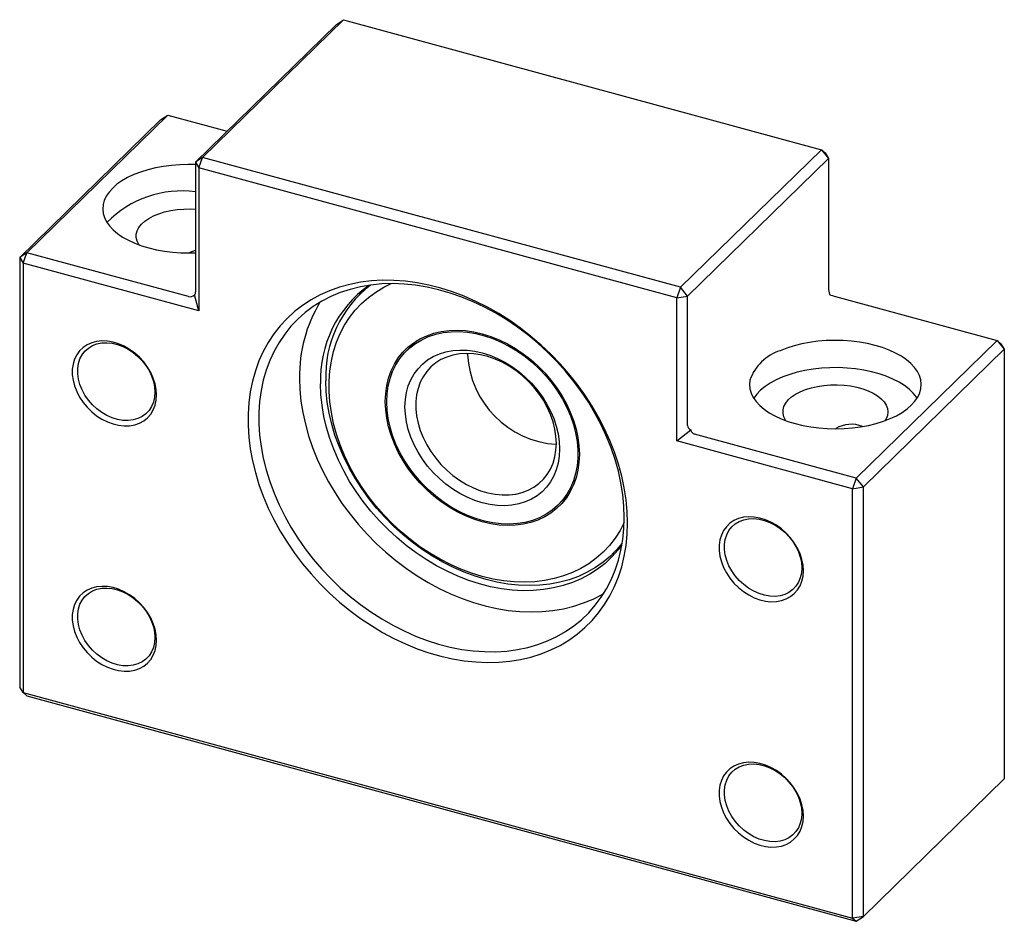
# Paper-space layout '_Триметрия' of a CAD drawing. Units: millimetres. Extents: x -31 to 31, y -29.8 to 26.8.
import ezdxf

# ---------------------------------------------------------------- set-up
doc = ezdxf.new("R2010")
doc.units = ezdxf.units.MM

psp = doc.layouts.new('_Триметрия')

# ---------------------------------------------------------------- linework, layer by layer
at = {"color": 7, "linetype": 'Continuous', "lineweight": 25}
for p, q in [((-19.469, 18.188), (-10.602, 26.843)), ((-11.044, 26.534), (-10.602, 26.843)), ((-10.602, 26.843), (19.469, 18.67)), ((-11.044, 26.534), (-19.911, 17.88)), ((-22.099, 20.539), (-30.966, 11.884)), ((-30.524, 12.192), (-21.657, 20.847)), ((-22.099, 20.539), (-21.657, 20.847)), ((-21.657, 20.847), (-17.913, 19.83)), ((19.469, 18.67), (10.602, 10.016)), ((19.469, 18.67), (19.911, 18.121)), ((19.469, 18.67), (19.702, 18.469)), ((-19.469, 18.188), (-19.911, 17.88)), ((-19.702, 17.532), (-19.469, 18.188)), ((10.602, 10.016), (-19.469, 18.188)), ((11.044, 9.467), (19.911, 18.121)), ((19.702, 18.469), (19.911, 18.121)), ((19.911, 18.121), (19.911, 9.978)), ((-19.911, 17.88), (-19.702, 17.532)), ((-19.911, 17.88), (-19.911, 9.736)), ((-19.702, 17.532), (-19.702, 8.531)), ((10.368, 9.359), (-19.702, 17.532)), ((-30.524, 12.192), (-30.966, 11.884)), ((-30.966, 11.884), (-30.757, 11.536)), ((-30.966, 11.884), (-30.966, -15.117)), ((-30.757, 11.536), (-30.524, 12.192)), ((-20.353, 9.428), (-30.524, 12.192)), ((-30.757, 11.536), (-30.757, -15.465)), ((-19.702, 8.531), (-30.757, 11.536)), ((-9.008, 10.138), (-9.596, 9.564)), ((10.602, 10.016), (10.368, 9.359)), ((11.044, 9.467), (10.602, 10.016)), ((-19.702, 8.531), (-19.972, 9.535)), ((10.368, 9.359), (11.044, 9.467)), ((10.368, 0.359), (10.368, 9.359)), ((11.044, 1.324), (11.044, 9.467)), ((20.353, 9.43), (30.524, 6.665)), ((-5.981, 6.664), (-6.616, 6.044)), ((30.524, 6.665), (21.657, -1.989)), ((30.524, 6.665), (30.966, 6.117)), ((30.524, 6.665), (30.757, 6.465)), ((30.757, 6.465), (30.966, 6.117)), ((-2.789, 5.796), (-2.788, 5.857)), ((22.099, -2.538), (30.966, 6.117)), ((30.966, 6.117), (30.966, -20.884)), ((10.368, 0.359), (11.242, 1.052)), ((21.657, -1.989), (11.486, 0.775)), ((21.423, -2.646), (10.368, 0.359)), ((21.657, -1.989), (21.423, -2.646)), ((22.099, -2.538), (21.657, -1.989)), ((2.883, -3.688), (3.518, -3.068)), ((21.423, -2.646), (22.099, -2.538)), ((21.423, -29.646), (21.423, -2.646)), ((22.099, -29.539), (22.099, -2.538)), ((6.329, -6.752), (6.917, -6.179)), ((-30.757, -15.465), (-30.966, -15.117)), ((-30.757, -15.465), (21.423, -29.646)), ((-30.524, -15.666), (-30.757, -15.465)), ((-30.524, -15.666), (21.657, -29.847)), ((30.966, -20.884), (22.099, -29.539)), ((22.099, -29.539), (21.423, -29.646)), ((21.423, -29.646), (21.657, -29.847)), ((21.657, -29.847), (22.099, -29.539))]:
    psp.add_line(p, q, dxfattribs=at)
at = {"color": 7, "linetype": 'Continuous', "lineweight": 25, "flags": 128}
for points in [[(-19.911, 17.73), (-20.359, 17.738), (-20.889, 17.724), (-21.414, 17.683), (-21.929, 17.616), (-22.428, 17.523), (-22.907, 17.405), (-23.361, 17.263), (-23.786, 17.099), (-24.178, 16.915), (-24.533, 16.711), (-24.847, 16.491), (-25.117, 16.255), (-25.342, 16.007), (-25.518, 15.749), (-25.644, 15.484), (-25.719, 15.213), (-25.742, 14.94), (-25.712, 14.667), (-25.631, 14.396), (-25.498, 14.132), (-25.316, 13.875), (-25.085, 13.628), (-24.809, 13.395), (-24.49, 13.177), (-24.13, 12.975), (-23.734, 12.793), (-23.305, 12.632), (-22.847, 12.494), (-22.365, 12.379), (-21.864, 12.289), (-21.348, 12.225), (-20.822, 12.187), (-20.291, 12.176), (-19.911, 12.185)], [(-23.46, 12.687), (-23.478, 12.715), (-23.584, 12.926), (-23.636, 13.142), (-23.634, 13.36), (-23.578, 13.576), (-23.469, 13.786), (-23.308, 13.988), (-23.099, 14.177), (-22.844, 14.351), (-22.549, 14.506), (-22.217, 14.641), (-21.854, 14.753), (-21.467, 14.841), (-21.061, 14.902), (-20.643, 14.935), (-20.22, 14.941), (-19.911, 14.928)], [(-20.313, 12.19), (-20.243, 12.229), (-19.911, 12.35)], [(7.273, -4.8), (7.25, -4.074), (7.18, -3.339), (7.065, -2.596), (6.905, -1.85), (6.7, -1.103), (6.451, -0.357), (6.158, 0.384), (5.824, 1.118), (5.45, 1.841), (5.036, 2.551), (4.585, 3.246), (4.097, 3.921), (3.576, 4.576), (3.023, 5.207), (2.441, 5.811), (1.831, 6.387), (1.195, 6.933), (0.537, 7.445), (-0.141, 7.923), (-0.836, 8.364), (-1.547, 8.767), (-2.269, 9.129), (-3.001, 9.451), (-3.739, 9.73), (-4.481, 9.965), (-5.224, 10.156), (-5.964, 10.301), (-6.7, 10.4), (-7.427, 10.453), (-8.144, 10.46), (-8.847, 10.42), (-9.535, 10.334), (-10.203, 10.202), (-10.85, 10.025), (-11.473, 9.802), (-12.07, 9.536), (-12.638, 9.227), (-13.175, 8.876), (-13.679, 8.485), (-14.149, 8.054), (-14.581, 7.587), (-14.976, 7.085), (-15.33, 6.548), (-15.644, 5.981), (-15.915, 5.384), (-16.142, 4.761), (-16.325, 4.113), (-16.462, 3.443), (-16.555, 2.754), (-16.601, 2.048), (-16.601, 1.328), (-16.555, 0.598), (-16.462, -0.142), (-16.325, -0.886), (-16.142, -1.634), (-15.915, -2.381), (-15.644, -3.124), (-15.33, -3.862), (-14.976, -4.591), (-14.581, -5.308), (-14.149, -6.011), (-13.679, -6.696), (-13.175, -7.361), (-12.638, -8.004), (-12.07, -8.622), (-11.473, -9.213), (-10.85, -9.774), (-10.203, -10.303), (-9.535, -10.799), (-8.847, -11.258), (-8.144, -11.68), (-7.427, -12.063), (-6.7, -12.405), (-5.964, -12.706), (-5.224, -12.963), (-4.481, -13.176), (-3.739, -13.344), (-3.001, -13.466), (-2.269, -13.543), (-1.547, -13.573), (-0.836, -13.556), (-0.141, -13.493), (0.537, -13.384), (1.195, -13.229), (1.831, -13.029), (2.441, -12.785), (3.023, -12.497), (3.576, -12.166), (4.097, -11.795), (4.585, -11.384), (5.036, -10.935), (5.45, -10.45), (5.824, -9.931), (6.158, -9.378), (6.451, -8.796), (6.7, -8.186), (6.905, -7.55), (7.065, -6.891), (7.18, -6.211), (7.25, -5.513), (7.273, -4.8)], [(7.064, -4.452), (7.041, -3.739), (6.971, -3.016), (6.856, -2.287), (6.695, -1.553), (6.49, -0.819), (6.24, -0.087), (5.948, 0.641), (5.613, 1.36), (5.239, 2.068), (4.825, 2.763), (4.374, 3.442), (3.887, 4.101), (3.368, 4.738), (2.816, 5.351), (2.236, 5.937), (1.628, 6.494), (0.996, 7.019), (0.343, 7.511), (-0.33, 7.967), (-1.02, 8.386), (-1.723, 8.765), (-2.437, 9.104), (-3.159, 9.401), (-3.887, 9.655), (-4.616, 9.864), (-5.345, 10.029), (-6.07, 10.147), (-6.788, 10.22), (-7.497, 10.246), (-8.194, 10.225), (-8.876, 10.158), (-9.539, 10.045), (-10.182, 9.885), (-10.802, 9.681), (-11.397, 9.432), (-11.963, 9.14), (-12.499, 8.806), (-13.002, 8.431), (-13.471, 8.017), (-13.904, 7.565), (-14.298, 7.078), (-14.653, 6.556), (-14.967, 6.003), (-15.238, 5.42), (-15.465, 4.81), (-15.649, 4.176), (-15.787, 3.519), (-15.879, 2.843), (-15.925, 2.149), (-15.925, 1.442), (-15.879, 0.724), (-15.787, -0.002), (-15.649, -0.734), (-15.465, -1.468), (-15.238, -2.202), (-14.967, -2.932), (-14.653, -3.656), (-14.298, -4.37), (-13.904, -5.072), (-13.471, -5.759), (-13.002, -6.428), (-12.499, -7.077), (-11.963, -7.702), (-11.397, -8.302), (-10.802, -8.874), (-10.182, -9.415), (-9.539, -9.924), (-8.876, -10.398), (-8.194, -10.836), (-7.497, -11.235), (-6.788, -11.594), (-6.07, -11.912), (-5.345, -12.188), (-4.616, -12.419), (-3.887, -12.606), (-3.159, -12.748), (-2.437, -12.844), (-1.723, -12.893), (-1.02, -12.896), (-0.33, -12.852), (0.343, -12.762), (0.996, -12.625), (1.628, -12.443), (2.236, -12.217), (2.816, -11.946), (3.368, -11.633), (3.887, -11.278), (4.374, -10.884), (4.825, -10.45), (5.239, -9.98), (5.613, -9.476), (5.948, -8.938), (6.24, -8.37), (6.49, -7.773), (6.695, -7.15), (6.856, -6.504), (6.971, -5.838), (7.041, -5.152), (7.064, -4.452)], [(7.059, -4.778), (6.798, -5.273), (6.482, -5.762), (6.125, -6.219), (5.73, -6.639), (5.297, -7.021), (4.83, -7.363), (4.33, -7.663), (3.8, -7.921), (3.242, -8.134), (2.659, -8.301), (2.054, -8.423), (1.43, -8.498), (0.79, -8.525), (0.138, -8.506), (-0.525, -8.439), (-1.194, -8.325), (-1.867, -8.165), (-2.539, -7.96), (-3.208, -7.71), (-3.871, -7.416), (-4.524, -7.081), (-5.164, -6.706), (-5.788, -6.292), (-6.393, -5.841), (-6.975, -5.357), (-7.533, -4.841), (-8.063, -4.295), (-8.563, -3.723), (-9.031, -3.127), (-9.463, -2.51), (-9.859, -1.874), (-10.215, -1.225), (-10.531, -0.563), (-10.805, 0.107), (-11.035, 0.783), (-11.221, 1.46), (-11.36, 2.136), (-11.454, 2.807), (-11.501, 3.47), (-11.501, 4.123), (-11.454, 4.76), (-11.36, 5.381), (-11.221, 5.981), (-11.035, 6.557), (-10.805, 7.107), (-10.531, 7.629), (-10.215, 8.119), (-9.859, 8.575), (-9.463, 8.995), (-9.031, 9.377), (-8.563, 9.719), (-8.063, 10.019), (-7.604, 10.246)], [(-7.969, 2.837), (-7.946, 3.346), (-7.877, 3.838), (-7.761, 4.311), (-7.601, 4.759), (-7.398, 5.181), (-7.152, 5.572), (-6.866, 5.929), (-6.542, 6.25), (-6.182, 6.533), (-5.789, 6.775), (-5.367, 6.974), (-4.918, 7.129), (-4.446, 7.239), (-3.954, 7.303), (-3.446, 7.32), (-2.926, 7.291), (-2.399, 7.215), (-1.867, 7.093), (-1.335, 6.925), (-0.807, 6.715), (-0.287, 6.462), (0.22, 6.169), (0.712, 5.837), (1.184, 5.471), (1.633, 5.072), (2.056, 4.643), (2.448, 4.187), (2.808, 3.709), (3.132, 3.212), (3.418, 2.699), (3.664, 2.174), (3.868, 1.642), (4.028, 1.107), (4.143, 0.572), (4.212, 0.041), (4.236, -0.48), (4.212, -0.99), (4.143, -1.482), (4.028, -1.955), (3.868, -2.403), (3.664, -2.825), (3.418, -3.216), (3.132, -3.573), (2.808, -3.894), (2.448, -4.177), (2.056, -4.419), (1.633, -4.618), (1.184, -4.773), (0.712, -4.883), (0.22, -4.947), (-0.287, -4.964), (-0.807, -4.935), (-1.335, -4.858), (-1.867, -4.736), (-2.399, -4.569), (-2.926, -4.359), (-3.446, -4.106), (-3.954, -3.812), (-4.446, -3.481), (-4.918, -3.115), (-5.367, -2.715), (-5.789, -2.287), (-6.182, -1.831), (-6.542, -1.353), (-6.866, -0.856), (-7.152, -0.343), (-7.398, 0.182), (-7.601, 0.714), (-7.761, 1.249), (-7.877, 1.784), (-7.946, 2.315), (-7.969, 2.837)], [(-7.881, 2.813), (-7.857, 3.321), (-7.787, 3.813), (-7.67, 4.285), (-7.508, 4.732), (-7.302, 5.151), (-7.053, 5.539), (-6.763, 5.893), (-6.436, 6.21), (-6.072, 6.488), (-5.676, 6.724), (-5.249, 6.917), (-4.797, 7.065), (-4.321, 7.166), (-3.826, 7.221), (-3.316, 7.229), (-2.794, 7.189), (-2.266, 7.102), (-1.734, 6.969), (-1.203, 6.791), (-0.677, 6.568), (-0.161, 6.304), (0.342, 5.999), (0.828, 5.657), (1.293, 5.279), (1.732, 4.87), (2.144, 4.431), (2.525, 3.967), (2.871, 3.481), (3.179, 2.978), (3.449, 2.46), (3.677, 1.932), (3.861, 1.398), (4.001, 0.862), (4.094, 0.329), (4.141, -0.197), (4.141, -0.713), (4.094, -1.214), (4.001, -1.696), (3.861, -2.155), (3.677, -2.589), (3.449, -2.993), (3.179, -3.364), (2.871, -3.7), (2.525, -3.998), (2.144, -4.255), (1.732, -4.47), (1.293, -4.64), (0.828, -4.765), (0.342, -4.844), (-0.161, -4.875), (-0.677, -4.859), (-1.203, -4.795), (-1.734, -4.685), (-2.266, -4.529), (-2.794, -4.329), (-3.316, -4.085), (-3.826, -3.8), (-4.321, -3.476), (-4.797, -3.116), (-5.249, -2.722), (-5.676, -2.298), (-6.072, -1.846), (-6.436, -1.371), (-6.763, -0.875), (-7.053, -0.364), (-7.302, 0.159), (-7.508, 0.691), (-7.67, 1.226), (-7.787, 1.761), (-7.857, 2.291), (-7.881, 2.813)], [(-22.355, 3.252), (-22.379, 3.601), (-22.45, 3.957), (-22.566, 4.313), (-22.726, 4.663), (-22.926, 5.001), (-23.164, 5.321), (-23.435, 5.616), (-23.733, 5.882), (-24.055, 6.114), (-24.393, 6.308), (-24.743, 6.46), (-25.097, 6.568), (-25.45, 6.629), (-25.795, 6.643), (-26.125, 6.61), (-26.436, 6.529), (-26.722, 6.403), (-26.976, 6.233), (-27.196, 6.023), (-27.377, 5.777), (-27.515, 5.498), (-27.609, 5.192), (-27.656, 4.865), (-27.656, 4.521), (-27.609, 4.168), (-27.515, 3.811), (-27.377, 3.457), (-27.196, 3.113), (-26.976, 2.783), (-26.722, 2.475), (-26.436, 2.194), (-26.125, 1.944), (-25.795, 1.731), (-25.45, 1.558), (-25.097, 1.427), (-24.743, 1.343), (-24.393, 1.305), (-24.055, 1.315), (-23.733, 1.372), (-23.435, 1.475), (-23.164, 1.624), (-22.926, 1.814), (-22.726, 2.042), (-22.566, 2.306), (-22.45, 2.599), (-22.379, 2.916), (-22.355, 3.252)], [(-22.46, 3.426), (-22.483, 3.105), (-22.554, 2.802), (-22.67, 2.525), (-22.829, 2.278), (-23.029, 2.066), (-23.264, 1.893), (-23.532, 1.763), (-23.826, 1.679), (-24.14, 1.641), (-24.47, 1.651), (-24.807, 1.708), (-25.146, 1.812), (-25.48, 1.96), (-25.803, 2.149), (-26.108, 2.376), (-26.389, 2.637), (-26.641, 2.925), (-26.86, 3.237), (-27.039, 3.564), (-27.177, 3.902), (-27.271, 4.244), (-27.318, 4.582), (-27.318, 4.911), (-27.271, 5.224), (-27.177, 5.515), (-27.039, 5.778), (-26.86, 6.008), (-26.641, 6.2), (-26.389, 6.352), (-26.108, 6.459), (-25.803, 6.52), (-25.48, 6.534), (-25.146, 6.501), (-24.807, 6.42), (-24.47, 6.294), (-24.14, 6.125), (-23.826, 5.916), (-23.532, 5.672), (-23.264, 5.397), (-23.029, 5.096), (-22.829, 4.776), (-22.67, 4.442), (-22.554, 4.102), (-22.483, 3.761), (-22.46, 3.426)], [(14.968, 4.173), (14.942, 3.9), (14.968, 3.627), (15.046, 3.356), (15.175, 3.091), (15.355, 2.834), (15.582, 2.587), (15.856, 2.352), (16.172, 2.133), (16.53, 1.931), (16.924, 1.747), (17.351, 1.585), (17.807, 1.445), (18.287, 1.328), (18.788, 1.237), (19.303, 1.171), (19.829, 1.132), (20.359, 1.119), (20.889, 1.134), (21.414, 1.175), (21.929, 1.242), (22.428, 1.335), (22.907, 1.453), (23.361, 1.595), (23.786, 1.759), (24.178, 1.943), (24.533, 2.147), (24.847, 2.367), (25.117, 2.602), (25.342, 2.85), (25.518, 3.108), (25.644, 3.374), (25.719, 3.645), (25.742, 3.918), (25.712, 4.191), (25.631, 4.461), (25.498, 4.726), (25.316, 4.983), (25.085, 5.229), (24.809, 5.463), (24.49, 5.681), (24.13, 5.882), (23.734, 6.064), (23.305, 6.226), (22.847, 6.364), (22.365, 6.479), (21.864, 6.569), (21.348, 6.633), (20.822, 6.671), (20.291, 6.682), (19.761, 6.666), (19.237, 6.623), (18.723, 6.554), (18.225, 6.459), (17.747, 6.34), (17.294, 6.197), (16.871, 6.031)], [(2.998, -0.144), (2.974, -0.6), (2.904, -1.038), (2.788, -1.456), (2.627, -1.847), (2.423, -2.21), (2.178, -2.54), (1.893, -2.835), (1.573, -3.09), (1.219, -3.305), (0.836, -3.476), (0.426, -3.603), (-0.005, -3.683), (-0.455, -3.717), (-0.918, -3.704), (-1.39, -3.643), (-1.867, -3.536), (-2.344, -3.384), (-2.816, -3.188), (-3.279, -2.95), (-3.728, -2.672), (-4.16, -2.357), (-4.569, -2.007), (-4.953, -1.628), (-5.306, -1.221), (-5.627, -0.791), (-5.911, -0.342), (-6.157, 0.122), (-6.361, 0.595), (-6.522, 1.075), (-6.638, 1.555), (-6.708, 2.032), (-6.731, 2.5), (-6.708, 2.956), (-6.638, 3.394), (-6.522, 3.812), (-6.361, 4.204), (-6.157, 4.566), (-5.911, 4.896), (-5.627, 5.191), (-5.306, 5.446), (-4.953, 5.661), (-4.569, 5.832), (-4.16, 5.959), (-3.728, 6.04), (-3.279, 6.073), (-2.816, 6.06), (-2.344, 5.999), (-1.867, 5.892), (-1.39, 5.74), (-0.918, 5.544), (-0.455, 5.306), (-0.005, 5.028), (0.426, 4.713), (0.836, 4.363), (1.219, 3.984), (1.573, 3.577), (1.893, 3.147), (2.178, 2.698), (2.423, 2.235), (2.627, 1.761), (2.788, 1.281), (2.904, 0.801), (2.974, 0.324), (2.998, -0.144)], [(2.789, 0.204), (2.765, 0.651), (2.695, 1.106), (2.579, 1.564), (2.419, 2.021), (2.215, 2.471), (1.971, 2.91), (1.688, 3.332), (1.37, 3.735), (1.021, 4.112), (0.643, 4.461), (0.241, 4.778), (-0.181, 5.059), (-0.618, 5.301), (-1.066, 5.502), (-1.52, 5.659), (-1.975, 5.772), (-2.426, 5.838), (-2.869, 5.857), (-3.299, 5.829), (-3.712, 5.754), (-4.102, 5.633), (-4.466, 5.467), (-4.8, 5.258), (-5.101, 5.008), (-5.365, 4.72), (-5.589, 4.397), (-5.771, 4.042), (-5.91, 3.659), (-6.003, 3.253), (-6.05, 2.827), (-6.05, 2.385), (-6.003, 1.934), (-5.91, 1.477), (-5.771, 1.019), (-5.589, 0.565), (-5.365, 0.12), (-5.101, -0.312), (-4.8, -0.725), (-4.466, -1.115), (-4.102, -1.479), (-3.712, -1.812), (-3.299, -2.112), (-2.869, -2.373), (-2.426, -2.595), (-1.975, -2.774), (-1.52, -2.91), (-1.066, -2.999), (-0.618, -3.041), (-0.181, -3.037), (0.241, -2.985), (0.643, -2.887), (1.021, -2.744), (1.37, -2.556), (1.688, -2.326), (1.971, -2.057), (2.215, -1.751), (2.419, -1.412), (2.579, -1.042), (2.695, -0.647), (2.765, -0.23), (2.789, 0.204)], [(25.479, 3.043), (25.437, 3.106), (25.234, 3.363), (24.982, 3.608), (24.684, 3.839), (24.343, 4.054), (23.962, 4.249), (23.545, 4.425), (23.097, 4.578), (22.621, 4.707), (22.122, 4.812), (21.605, 4.89), (21.076, 4.941), (20.54, 4.965), (20.002, 4.962), (19.467, 4.931), (18.941, 4.872), (18.428, 4.787), (17.935, 4.676), (17.466, 4.54), (17.025, 4.381), (16.617, 4.2), (16.246, 3.999), (15.916, 3.78), (15.63, 3.545), (15.391, 3.297), (15.204, 3.043)], [(-13.364, 4.303), (-13.341, 3.59), (-13.272, 2.867), (-13.156, 2.137), (-12.996, 1.404), (-12.79, 0.67), (-12.541, -0.063), (-12.248, -0.79), (-11.914, -1.509), (-11.539, -2.218), (-11.125, -2.913), (-10.674, -3.591), (-10.188, -4.25), (-9.668, -4.887), (-9.117, -5.5), (-8.536, -6.086), (-7.929, -6.643), (-7.297, -7.168), (-6.643, -7.66), (-5.97, -8.116), (-5.281, -8.535), (-4.577, -8.914), (-3.863, -9.253), (-3.141, -9.55), (-2.414, -9.804), (-1.684, -10.013), (-0.956, -10.178), (-0.231, -10.296), (0.488, -10.369), (1.197, -10.395), (1.894, -10.374), (2.575, -10.307), (3.239, -10.194), (3.882, -10.035), (4.502, -9.83), (5.096, -9.582), (5.662, -9.29), (5.778, -9.222)], [(6.917, -6.179), (6.673, -6.498), (6.28, -6.937), (5.85, -7.34), (5.386, -7.704), (4.888, -8.028), (4.359, -8.309), (3.802, -8.547), (3.219, -8.741), (2.612, -8.889), (1.986, -8.992), (1.341, -9.048), (0.683, -9.058), (0.012, -9.02), (-0.667, -8.937), (-1.352, -8.807), (-2.039, -8.631), (-2.725, -8.411), (-3.407, -8.147), (-4.082, -7.841), (-4.747, -7.493), (-5.399, -7.106), (-6.035, -6.681), (-6.652, -6.22), (-7.247, -5.725), (-7.817, -5.199), (-8.36, -4.644), (-8.874, -4.062), (-9.356, -3.456), (-9.803, -2.83), (-10.215, -2.184), (-10.588, -1.524), (-10.921, -0.851), (-11.213, -0.169), (-11.463, 0.519), (-11.668, 1.21), (-11.829, 1.901), (-11.945, 2.589), (-12.014, 3.27), (-12.038, 3.942)], [(6.937, -6.071), (6.604, -6.468), (6.188, -6.887), (5.735, -7.267), (5.248, -7.606), (4.729, -7.904), (4.181, -8.158), (3.605, -8.367), (3.005, -8.531), (2.383, -8.649), (1.743, -8.719), (1.087, -8.743), (0.418, -8.719), (-0.261, -8.648), (-0.945, -8.53), (-1.633, -8.366), (-2.321, -8.156), (-3.006, -7.902), (-3.685, -7.604), (-4.354, -7.264), (-5.01, -6.884), (-5.65, -6.465), (-6.272, -6.01), (-6.872, -5.52), (-7.448, -4.997), (-7.996, -4.445), (-8.515, -3.865), (-9.002, -3.261), (-9.454, -2.635), (-9.87, -1.991), (-10.248, -1.33), (-10.585, -0.657), (-10.881, 0.026), (-11.134, 0.715), (-11.342, 1.408), (-11.505, 2.101), (-11.622, 2.79), (-11.692, 3.473), (-11.716, 4.146)], [(17.223, 1.63), (17.205, 1.658), (17.1, 1.869), (17.047, 2.085), (17.049, 2.303), (17.105, 2.519), (17.215, 2.729), (17.375, 2.931), (17.584, 3.12), (17.839, 3.294), (18.135, 3.45), (18.466, 3.585), (18.829, 3.697), (19.216, 3.784), (19.622, 3.845), (20.04, 3.879), (20.463, 3.885), (20.884, 3.863), (21.295, 3.813), (21.692, 3.737), (22.066, 3.635), (22.411, 3.51), (22.723, 3.363), (22.996, 3.196), (23.225, 3.013), (23.406, 2.817), (23.538, 2.609), (23.616, 2.396), (23.642, 2.178), (23.613, 1.961), (23.53, 1.747), (23.46, 1.63)], [(18.328, -7.805), (18.304, -7.455), (18.234, -7.1), (18.117, -6.743), (17.958, -6.393), (17.757, -6.056), (17.519, -5.736), (17.249, -5.441), (16.95, -5.175), (16.628, -4.943), (16.29, -4.749), (15.94, -4.597), (15.586, -4.489), (15.233, -4.428), (14.889, -4.414), (14.558, -4.447), (14.247, -4.528), (13.962, -4.654), (13.707, -4.824), (13.487, -5.034), (13.307, -5.28), (13.168, -5.559), (13.075, -5.865), (13.027, -6.192), (13.027, -6.536), (13.075, -6.889), (13.168, -7.246), (13.307, -7.6), (13.487, -7.944), (13.707, -8.274), (13.962, -8.582), (14.247, -8.863), (14.558, -9.112), (14.889, -9.326), (15.233, -9.499), (15.586, -9.629), (15.94, -9.714), (16.29, -9.752), (16.628, -9.742), (16.95, -9.685), (17.249, -9.581), (17.519, -9.433), (17.757, -9.243), (17.958, -9.014), (18.117, -8.751), (18.234, -8.458), (18.304, -8.141), (18.328, -7.805)], [(18.223, -7.631), (18.2, -7.952), (18.129, -8.255), (18.013, -8.532), (17.854, -8.779), (17.654, -8.991), (17.419, -9.164), (17.151, -9.293), (16.858, -9.378), (16.543, -9.416), (16.214, -9.406), (15.876, -9.348), (15.537, -9.245), (15.203, -9.097), (14.88, -8.907), (14.575, -8.68), (14.294, -8.42), (14.042, -8.132), (13.824, -7.82), (13.644, -7.493), (13.506, -7.155), (13.412, -6.813), (13.365, -6.475), (13.365, -6.146), (13.412, -5.833), (13.506, -5.542), (13.644, -5.279), (13.824, -5.049), (14.042, -4.857), (14.294, -4.705), (14.575, -4.598), (14.88, -4.536), (15.203, -4.522), (15.537, -4.556), (15.876, -4.637), (16.214, -4.763), (16.543, -4.932), (16.858, -5.141), (17.151, -5.385), (17.419, -5.66), (17.654, -5.961), (17.854, -6.281), (18.013, -6.615), (18.129, -6.955), (18.2, -7.296), (18.223, -7.631)], [(-22.355, -12.177), (-22.379, -11.828), (-22.45, -11.472), (-22.566, -11.116), (-22.726, -10.766), (-22.926, -10.428), (-23.164, -10.108), (-23.435, -9.813), (-23.733, -9.547), (-24.055, -9.315), (-24.393, -9.121), (-24.743, -8.969), (-25.097, -8.861), (-25.45, -8.8), (-25.795, -8.786), (-26.125, -8.819), (-26.436, -8.9), (-26.722, -9.026), (-26.976, -9.196), (-27.196, -9.406), (-27.377, -9.652), (-27.515, -9.931), (-27.609, -10.237), (-27.656, -10.564), (-27.656, -10.908), (-27.609, -11.261), (-27.515, -11.618), (-27.377, -11.972), (-27.196, -12.316), (-26.976, -12.646), (-26.722, -12.954), (-26.436, -13.235), (-26.125, -13.485), (-25.795, -13.698), (-25.45, -13.871), (-25.097, -14.002), (-24.743, -14.086), (-24.393, -14.124), (-24.055, -14.114), (-23.733, -14.057), (-23.435, -13.954), (-23.164, -13.805), (-22.926, -13.615), (-22.726, -13.387), (-22.566, -13.123), (-22.45, -12.83), (-22.379, -12.513), (-22.355, -12.177)], [(-22.46, -12.003), (-22.483, -12.324), (-22.554, -12.627), (-22.67, -12.904), (-22.829, -13.151), (-23.029, -13.363), (-23.264, -13.536), (-23.532, -13.666), (-23.826, -13.75), (-24.14, -13.788), (-24.47, -13.778), (-24.807, -13.721), (-25.146, -13.617), (-25.48, -13.469), (-25.803, -13.28), (-26.108, -13.053), (-26.389, -12.792), (-26.641, -12.504), (-26.86, -12.192), (-27.039, -11.865), (-27.177, -11.527), (-27.271, -11.185), (-27.318, -10.847), (-27.318, -10.518), (-27.271, -10.205), (-27.177, -9.914), (-27.039, -9.651), (-26.86, -9.421), (-26.641, -9.229), (-26.389, -9.077), (-26.108, -8.97), (-25.803, -8.909), (-25.48, -8.895), (-25.146, -8.928), (-24.807, -9.009), (-24.47, -9.135), (-24.14, -9.304), (-23.826, -9.513), (-23.532, -9.757), (-23.264, -10.032), (-23.029, -10.333), (-22.829, -10.653), (-22.67, -10.987), (-22.554, -11.327), (-22.483, -11.668), (-22.46, -12.003)], [(18.328, -23.234), (18.304, -22.884), (18.234, -22.529), (18.117, -22.172), (17.958, -21.822), (17.757, -21.485), (17.519, -21.165), (17.249, -20.87), (16.95, -20.604), (16.628, -20.372), (16.29, -20.178), (15.94, -20.026), (15.586, -19.918), (15.233, -19.857), (14.889, -19.843), (14.558, -19.876), (14.247, -19.957), (13.962, -20.083), (13.707, -20.253), (13.487, -20.463), (13.307, -20.709), (13.168, -20.988), (13.075, -21.294), (13.027, -21.621), (13.027, -21.965), (13.075, -22.318), (13.168, -22.675), (13.307, -23.029), (13.487, -23.373), (13.707, -23.703), (13.962, -24.011), (14.247, -24.292), (14.558, -24.541), (14.889, -24.755), (15.233, -24.928), (15.586, -25.058), (15.94, -25.143), (16.29, -25.181), (16.628, -25.171), (16.95, -25.114), (17.249, -25.01), (17.519, -24.862), (17.757, -24.672), (17.958, -24.443), (18.117, -24.18), (18.234, -23.887), (18.304, -23.57), (18.328, -23.234)], [(18.223, -23.06), (18.2, -23.381), (18.129, -23.684), (18.013, -23.961), (17.854, -24.208), (17.654, -24.42), (17.419, -24.593), (17.151, -24.722), (16.858, -24.807), (16.543, -24.845), (16.214, -24.835), (15.876, -24.777), (15.537, -24.674), (15.203, -24.526), (14.88, -24.337), (14.575, -24.109), (14.294, -23.849), (14.042, -23.561), (13.824, -23.249), (13.644, -22.922), (13.506, -22.584), (13.412, -22.242), (13.365, -21.904), (13.365, -21.575), (13.412, -21.262), (13.506, -20.971), (13.644, -20.708), (13.824, -20.478), (14.042, -20.286), (14.294, -20.134), (14.575, -20.027), (14.88, -19.965), (15.203, -19.951), (15.537, -19.985), (15.876, -20.066), (16.214, -20.192), (16.543, -20.361), (16.858, -20.57), (17.151, -20.814), (17.419, -21.089), (17.654, -21.39), (17.854, -21.71), (18.013, -22.044), (18.129, -22.384), (18.2, -22.725), (18.223, -23.06)]]:
    psp.add_lwpolyline(points, dxfattribs=at)
at = {"color": 7, "linetype": 'Continuous', "lineweight": 25}
for centre, radius, start, end in [((-20.78, 9.491), 6.582, 82.41185, 135.55172), ((-4.76, 4.222), 7.283, 125.65547, 182.20275), ((-4.484, 4.421), 7.237, 127.60657, 182.17734), ((21.547, 10.018), 1.637, 181.40299, 195.77742), ((-20.269, 9.86), 0.44, 259.00951, 312.43249), ((-20.128, 9.693), 0.221, 314.72501, 11.44303), ((20.997, 11.713), 2.372, 244.39876, 254.24794), ((-4.444, 4.458), 8.922, 148.8448, 180.99448), ((3.158, 6.086), 5.954, 182.79032, 266.4349), ((17.758, 3.219), 2.949, 107.49192, 161.11815), ((11.35, 1.339), 0.307, 182.92553, 249.23319), ((21.346, -0.492), 1.895, 68.23304, 120.98098), ((11.601, 1.122), 0.366, 191.05484, 251.73155)]:
    psp.add_arc(centre, radius, start, end, dxfattribs=at)

doc.saveas('drawing.dxf')
